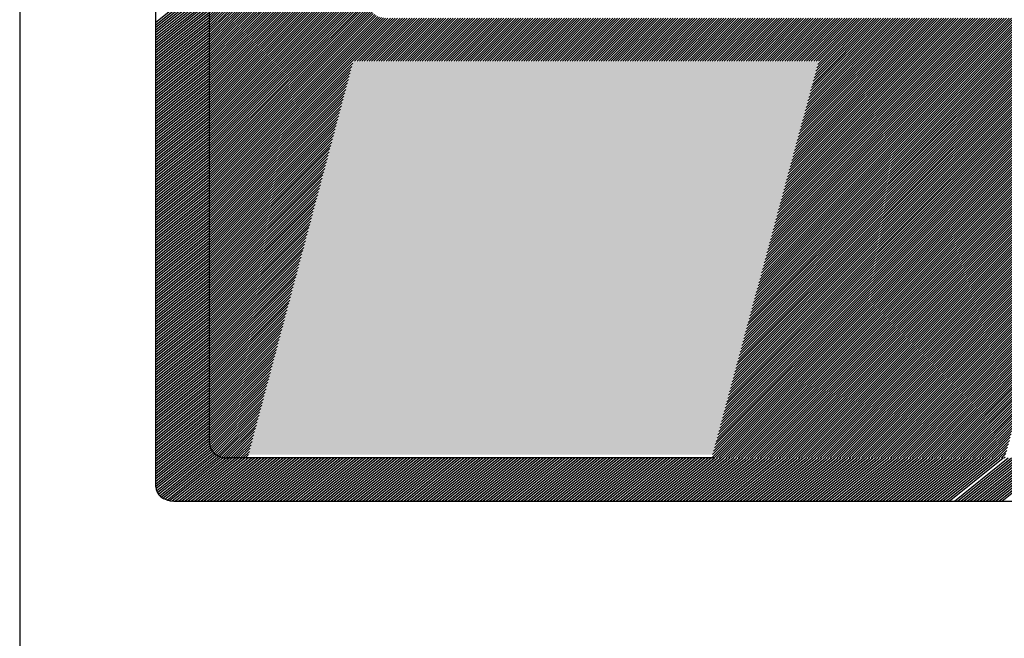
# Model space of a CAD drawing. Extents: x 219 to 1564, y -235 to 699.
# Drawn here: x 1099 to 1106, y 475 to 479 of the extents above; entities that cross this region are included whole.
import ezdxf

# ---------------------------------------------------------------- set-up
doc = ezdxf.new("R2010")
doc.units = 0
doc.header["$LTSCALE"] = 5
doc.linetypes.add('DASHDOT', pattern=[1, 0.5, -0.25, 0, -0.25])
doc.linetypes.add('HIDDEN', pattern=[0.375, 0.25, -0.125])
doc.layers.get('0').update_dxf_attribs({"linetype": 'CONTINUOUS'})
for name, color, linetype in [('AREA-N', 10, 'DASHDOT'), ('MF', 2, 'HIDDEN'), ('REG60-100', 7, 'CONTINUOUS')]:
    doc.layers.add(name, color=color, linetype=linetype)

msp = doc.modelspace()

# ---------------------------------------------------------------- hatches: boundary and pattern name
at = {"layer": 'AREA-N'}
h = msp.add_hatch(dxfattribs=at)
h.set_pattern_fill('ANSI31', color=50, scale=0.1, style=0)
h.set_pattern_definition([(45, (-189943.122345, -1675662.535616), (-0.00883883476483, 0.00883883476483), [])])
h.paths.add_polyline_path([(1102.4557, 482.9999), (1100.4387, 482.9999), (1100.4216, 482.9992), (1100.3754, 482.9867), (1100.3463, 482.9702), (1100.3241, 482.9446), (1100.3092, 482.9104), (1100.3075, 482.8949), (1100.3075, 476.0368), (1100.3193, 475.994), (1100.3504, 475.9585), (1100.3907, 475.9386), (1100.4284, 475.9321), (1100.4387, 475.9318), (1100.5856, 475.9321), (1100.5926, 475.9563), (1101.3585, 478.8359), (1104.7628, 478.8359), (1103.9805, 475.9319), (1106.1247, 475.9318), (1106.973, 479.1508), (1101.6033, 479.1508), (1101.5723, 479.1535), (1101.5415, 479.1614), (1101.5029, 479.1866), (1101.4784, 479.2228), (1101.4721, 479.2559), (1101.4748, 479.2775)])

# ---------------------------------------------------------------- linework, layer by layer
at = {"color": 80}
msp.add_solid([(1103.9863, 475.9553), (1104.7625, 478.8358), (1100.5927, 475.9563), (1101.3585, 478.8358)], dxfattribs=at)
at = {"layer": 'MF', "color": 160, "linetype": 'CONTINUOUS'}
for p, q in [((1099.9137, 475.7218), (1099.9137, 483.2099)), ((1100.3075, 476.0368), (1100.3075, 482.8949)), ((1099.9137, 479.1218), (1100.3075, 479.4368)), ((1099.9137, 479.1032), (1100.3075, 479.4182)), ((1099.9137, 479.0846), (1100.3075, 479.3996)), ((1099.9137, 479.0661), (1100.3075, 479.3811)), ((1099.9137, 479.0475), (1100.3075, 479.3625)), ((1099.9137, 479.0289), (1100.3075, 479.3439)), ((1099.9137, 479.0104), (1100.3075, 479.3254)), ((1099.9137, 478.9918), (1100.3075, 479.3068)), ((1099.9137, 478.9733), (1100.3075, 479.2883)), ((1099.9137, 478.9547), (1100.3075, 479.2697)), ((1099.9137, 478.9361), (1100.3075, 479.2511)), ((1099.9137, 478.9176), (1100.3075, 479.2326)), ((1099.9137, 478.899), (1100.3075, 479.214)), ((1099.9137, 478.8805), (1100.3075, 479.1955)), ((1099.9137, 478.8619), (1100.3075, 479.1769)), ((1099.9137, 478.8433), (1100.3075, 479.1583)), ((1099.9137, 478.8248), (1100.3075, 479.1398)), ((1099.9137, 478.8062), (1100.3075, 479.1212)), ((1099.9137, 478.7876), (1100.3075, 479.1026)), ((1099.9137, 478.7691), (1100.3075, 479.0841)), ((1099.9137, 478.7505), (1100.3075, 479.0655)), ((1099.9137, 478.732), (1100.3075, 479.047)), ((1099.9137, 478.7134), (1100.3075, 479.0284)), ((1099.9137, 478.6948), (1100.3075, 479.0098)), ((1099.9137, 478.6763), (1100.3075, 478.9913)), ((1099.9137, 478.6577), (1100.3075, 478.9727)), ((1099.9137, 478.6392), (1100.3075, 478.9542)), ((1099.9137, 478.6206), (1100.3075, 478.9356)), ((1099.9137, 478.602), (1100.3075, 478.917)), ((1099.9137, 478.5835), (1100.3075, 478.8985)), ((1099.9137, 478.5649), (1100.3075, 478.8799)), ((1099.9137, 478.5463), (1100.3075, 478.8613)), ((1099.9137, 478.5278), (1100.3075, 478.8428)), ((1099.9137, 478.5092), (1100.3075, 478.8242)), ((1099.9137, 478.4907), (1100.3075, 478.8057)), ((1099.9137, 478.4721), (1100.3075, 478.7871)), ((1099.9137, 478.4535), (1100.3075, 478.7685)), ((1099.9137, 478.435), (1100.3075, 478.75)), ((1099.9137, 478.4164), (1100.3075, 478.7314)), ((1099.9137, 478.3979), (1100.3075, 478.7129)), ((1099.9137, 478.3793), (1100.3075, 478.6943)), ((1099.9137, 478.3607), (1100.3075, 478.6757)), ((1099.9137, 478.3422), (1100.3075, 478.6572)), ((1099.9137, 478.3236), (1100.3075, 478.6386)), ((1099.9137, 478.305), (1100.3075, 478.62)), ((1099.9137, 478.2865), (1100.3075, 478.6015)), ((1099.9137, 478.2679), (1100.3075, 478.5829)), ((1099.9137, 478.2494), (1100.3075, 478.5644)), ((1099.9137, 478.2308), (1100.3075, 478.5458)), ((1099.9137, 478.2122), (1100.3075, 478.5272)), ((1099.9137, 478.1937), (1100.3075, 478.5087)), ((1099.9137, 478.1751), (1100.3075, 478.4901)), ((1099.9137, 478.1566), (1100.3075, 478.4716)), ((1099.9137, 478.138), (1100.3075, 478.453)), ((1099.9137, 478.1194), (1100.3075, 478.4344)), ((1099.9137, 478.1009), (1100.3075, 478.4159)), ((1099.9137, 478.0823), (1100.3075, 478.3973)), ((1099.9137, 478.0637), (1100.3075, 478.3787)), ((1099.9137, 478.0452), (1100.3075, 478.3602)), ((1099.9137, 478.0266), (1100.3075, 478.3416)), ((1099.9137, 478.0081), (1100.3075, 478.3231)), ((1099.9137, 477.9895), (1100.3075, 478.3045)), ((1099.9137, 477.9709), (1100.3075, 478.2859)), ((1099.9137, 477.9524), (1100.3075, 478.2674)), ((1099.9137, 477.9338), (1100.3075, 478.2488)), ((1099.9137, 477.9153), (1100.3075, 478.2303)), ((1099.9137, 477.8967), (1100.3075, 478.2117)), ((1099.9137, 477.8781), (1100.3075, 478.1931)), ((1099.9137, 477.8596), (1100.3075, 478.1746)), ((1099.9137, 477.841), (1100.3075, 478.156)), ((1099.9137, 477.8224), (1100.3075, 478.1374)), ((1099.9137, 477.8039), (1100.3075, 478.1189)), ((1099.9137, 477.7853), (1100.3075, 478.1003)), ((1099.9137, 477.7668), (1100.3075, 478.0818)), ((1099.9137, 477.7482), (1100.3075, 478.0632)), ((1099.9137, 477.7296), (1100.3075, 478.0446)), ((1099.9137, 477.7111), (1100.3075, 478.0261)), ((1099.9137, 477.6925), (1100.3075, 478.0075)), ((1099.9137, 477.674), (1100.3075, 477.989)), ((1099.9137, 477.6554), (1100.3075, 477.9704)), ((1099.9137, 477.6368), (1100.3075, 477.9518)), ((1099.9137, 477.6183), (1100.3075, 477.9333)), ((1099.9137, 477.5997), (1100.3075, 477.9147)), ((1099.9137, 477.5811), (1100.3075, 477.8961)), ((1099.9137, 477.5626), (1100.3075, 477.8776)), ((1099.9137, 477.544), (1100.3075, 477.859)), ((1099.9137, 477.5255), (1100.3075, 477.8405)), ((1099.9137, 477.5069), (1100.3075, 477.8219)), ((1099.9137, 477.4883), (1100.3075, 477.8033)), ((1099.9137, 477.4698), (1100.3075, 477.7848)), ((1099.9137, 477.4512), (1100.3075, 477.7662)), ((1099.9137, 477.4327), (1100.3075, 477.7477)), ((1099.9137, 477.4141), (1100.3075, 477.7291)), ((1099.9137, 477.3955), (1100.3075, 477.7105)), ((1099.9137, 477.377), (1100.3075, 477.692)), ((1099.9137, 477.3584), (1100.3075, 477.6734)), ((1099.9137, 477.3398), (1100.3075, 477.6548)), ((1099.9137, 477.3213), (1100.3075, 477.6363)), ((1099.9137, 477.3027), (1100.3075, 477.6177)), ((1099.9137, 477.2842), (1100.3075, 477.5992)), ((1099.9137, 477.2656), (1100.3075, 477.5806)), ((1099.9137, 477.247), (1100.3075, 477.562)), ((1099.9137, 477.2285), (1100.3075, 477.5435)), ((1099.9137, 477.2099), (1100.3075, 477.5249)), ((1099.9137, 477.1914), (1100.3075, 477.5064)), ((1099.9137, 477.1728), (1100.3075, 477.4878)), ((1099.9137, 477.1542), (1100.3075, 477.4692)), ((1099.9137, 477.1357), (1100.3075, 477.4507)), ((1099.9137, 477.1171), (1100.3075, 477.4321)), ((1099.9137, 477.0985), (1100.3075, 477.4135)), ((1099.9137, 477.08), (1100.3075, 477.395)), ((1099.9137, 477.0614), (1100.3075, 477.3764)), ((1099.9137, 477.0429), (1100.3075, 477.3579)), ((1099.9137, 477.0243), (1100.3075, 477.3393)), ((1099.9137, 477.0057), (1100.3075, 477.3207)), ((1099.9137, 476.9872), (1100.3075, 477.3022)), ((1099.9137, 476.9686), (1100.3075, 477.2836)), ((1099.9137, 476.9501), (1100.3075, 477.2651)), ((1099.9137, 476.9315), (1100.3075, 477.2465)), ((1099.9137, 476.9129), (1100.3075, 477.2279)), ((1099.9137, 476.8944), (1100.3075, 477.2094)), ((1099.9137, 476.8758), (1100.3075, 477.1908)), ((1099.9137, 476.8572), (1100.3075, 477.1722)), ((1099.9137, 476.8387), (1100.3075, 477.1537)), ((1099.9137, 476.8201), (1100.3075, 477.1351)), ((1099.9137, 476.8016), (1100.3075, 477.1166)), ((1099.9137, 476.783), (1100.3075, 477.098)), ((1099.9137, 476.7644), (1100.3075, 477.0794)), ((1099.9137, 476.7459), (1100.3075, 477.0609)), ((1099.9137, 476.7273), (1100.3075, 477.0423)), ((1099.9137, 476.7088), (1100.3075, 477.0238)), ((1099.9137, 476.6902), (1100.3075, 477.0052)), ((1099.9137, 476.6716), (1100.3075, 476.9866)), ((1099.9137, 476.6531), (1100.3075, 476.9681)), ((1099.9137, 476.6345), (1100.3075, 476.9495)), ((1099.9137, 476.6159), (1100.3075, 476.9309)), ((1099.9137, 476.5974), (1100.3075, 476.9124)), ((1099.9137, 476.5788), (1100.3075, 476.8938)), ((1099.9137, 476.5603), (1100.3075, 476.8753)), ((1099.9137, 476.5417), (1100.3075, 476.8567)), ((1099.9137, 476.5231), (1100.3075, 476.8381)), ((1099.9137, 476.5046), (1100.3075, 476.8196)), ((1099.9137, 476.486), (1100.3075, 476.801)), ((1099.9137, 476.4675), (1100.3075, 476.7825)), ((1099.9137, 476.4489), (1100.3075, 476.7639)), ((1099.9137, 476.4303), (1100.3075, 476.7453)), ((1099.9137, 476.4118), (1100.3075, 476.7268)), ((1099.9137, 476.3932), (1100.3075, 476.7082)), ((1099.9137, 476.3746), (1100.3075, 476.6896)), ((1099.9137, 476.3561), (1100.3075, 476.6711)), ((1099.9137, 476.3375), (1100.3075, 476.6525)), ((1099.9137, 476.319), (1100.3075, 476.634)), ((1099.9137, 476.3004), (1100.3075, 476.6154)), ((1099.9137, 476.2818), (1100.3075, 476.5968)), ((1099.9137, 476.2633), (1100.3075, 476.5783)), ((1099.9137, 476.2447), (1100.3075, 476.5597)), ((1099.9137, 476.2262), (1100.3075, 476.5412)), ((1099.9137, 476.2076), (1100.3075, 476.5226)), ((1099.9137, 476.189), (1100.3075, 476.504)), ((1099.9137, 476.1705), (1100.3075, 476.4855)), ((1099.9137, 476.1519), (1100.3075, 476.4669)), ((1099.9137, 476.1333), (1100.3075, 476.4483)), ((1099.9137, 476.1148), (1100.3075, 476.4298)), ((1099.9137, 476.0962), (1100.3075, 476.4112)), ((1099.9137, 476.0777), (1100.3075, 476.3927)), ((1099.9137, 476.0591), (1100.3075, 476.3741)), ((1099.9137, 476.0405), (1100.3075, 476.3555)), ((1099.9137, 476.022), (1100.3075, 476.337)), ((1099.9137, 476.0034), (1100.3075, 476.3184)), ((1099.9137, 475.9849), (1100.3075, 476.2999)), ((1099.9137, 475.9663), (1100.3075, 476.2813)), ((1099.9137, 475.9477), (1100.3075, 476.2627)), ((1099.9137, 475.9292), (1100.3075, 476.2442)), ((1099.9137, 475.9106), (1100.3075, 476.2256)), ((1099.9137, 475.892), (1100.3075, 476.207)), ((1099.9137, 475.8735), (1100.3075, 476.1885)), ((1099.9137, 475.8549), (1100.3075, 476.1699)), ((1099.9137, 475.8364), (1100.3075, 476.1514)), ((1099.9137, 475.8178), (1100.3075, 476.1328)), ((1099.9137, 475.7992), (1100.3075, 476.1142)), ((1099.9137, 475.7807), (1100.3075, 476.0957)), ((1099.9137, 475.7621), (1100.3075, 476.0771)), ((1099.9137, 475.7436), (1100.3075, 476.0586)), ((1099.9137, 475.725), (1100.3075, 476.04)), ((1099.915, 475.7074), (1100.3087, 476.0224)), ((1099.9191, 475.6921), (1100.3128, 476.0071)), ((1099.9254, 475.6786), (1100.3191, 475.9936)), ((1099.9334, 475.6665), (1100.3272, 475.9815)), ((1099.9431, 475.6556), (1100.3368, 475.9706)), ((1099.9542, 475.646), (1100.3479, 475.961)), ((1099.9668, 475.6375), (1100.3605, 475.9525)), ((1099.9809, 475.6302), (1100.3746, 475.9452)), ((1099.9966, 475.6242), (1100.3903, 475.9392)), ((1100.0142, 475.6197), (1100.4079, 475.9347)), ((1100.0342, 475.6172), (1100.4279, 475.9322)), ((1100.0569, 475.6168), (1100.4507, 475.9318)), ((1100.0801, 475.6168), (1100.4739, 475.9318)), ((1100.1033, 475.6168), (1100.4971, 475.9318)), ((1100.1265, 475.6168), (1100.5203, 475.9318)), ((1100.1497, 475.6168), (1100.5435, 475.9318)), ((1100.1729, 475.6168), (1100.5667, 475.9318)), ((1100.1961, 475.6168), (1100.5899, 475.9318)), ((1100.2193, 475.6168), (1100.6131, 475.9318)), ((1100.2425, 475.6168), (1100.6363, 475.9318)), ((1100.2657, 475.6168), (1100.6595, 475.9318)), ((1100.289, 475.6168), (1100.6827, 475.9318)), ((1100.3122, 475.6168), (1100.7059, 475.9318)), ((1100.3354, 475.6168), (1100.7291, 475.9318)), ((1100.3586, 475.6168), (1100.7523, 475.9318)), ((1100.3818, 475.6168), (1100.7755, 475.9318)), ((1100.405, 475.6168), (1100.7987, 475.9318)), ((1100.4282, 475.6168), (1100.8219, 475.9318)), ((1103.9972, 475.9318), (1100.4387, 475.9318)), ((1100.4514, 475.6168), (1100.8451, 475.9318)), ((1100.4746, 475.6168), (1100.8683, 475.9318)), ((1100.4978, 475.6168), (1100.8915, 475.9318)), ((1100.521, 475.6168), (1100.9147, 475.9318)), ((1100.5442, 475.6168), (1100.9379, 475.9318)), ((1100.5674, 475.6168), (1100.9611, 475.9318)), ((1100.5906, 475.6168), (1100.9843, 475.9318)), ((1100.6138, 475.6168), (1101.0075, 475.9318)), ((1100.637, 475.6168), (1101.0307, 475.9318)), ((1100.6602, 475.6168), (1101.0539, 475.9318)), ((1100.6834, 475.6168), (1101.0771, 475.9318)), ((1100.7066, 475.6168), (1101.1003, 475.9318)), ((1100.7298, 475.6168), (1101.1235, 475.9318)), ((1100.753, 475.6168), (1101.1467, 475.9318)), ((1100.7762, 475.6168), (1101.1699, 475.9318)), ((1100.7994, 475.6168), (1101.1931, 475.9318)), ((1100.8226, 475.6168), (1101.2163, 475.9318)), ((1100.8458, 475.6168), (1101.2395, 475.9318)), ((1100.869, 475.6168), (1101.2627, 475.9318)), ((1100.8922, 475.6168), (1101.286, 475.9318)), ((1100.9154, 475.6168), (1101.3092, 475.9318)), ((1100.9386, 475.6168), (1101.3324, 475.9318)), ((1100.9618, 475.6168), (1101.3556, 475.9318)), ((1100.985, 475.6168), (1101.3788, 475.9318)), ((1101.0082, 475.6168), (1101.402, 475.9318)), ((1101.0314, 475.6168), (1101.4252, 475.9318)), ((1101.0546, 475.6168), (1101.4484, 475.9318)), ((1101.0778, 475.6168), (1101.4716, 475.9318)), ((1101.101, 475.6168), (1101.4948, 475.9318)), ((1101.1242, 475.6168), (1101.518, 475.9318)), ((1101.1474, 475.6168), (1101.5412, 475.9318)), ((1101.1706, 475.6168), (1101.5644, 475.9318)), ((1101.1938, 475.6168), (1101.5876, 475.9318)), ((1101.217, 475.6168), (1101.6108, 475.9318)), ((1101.2402, 475.6168), (1101.634, 475.9318)), ((1101.2634, 475.6168), (1101.6572, 475.9318)), ((1101.2866, 475.6168), (1101.6804, 475.9318)), ((1101.3098, 475.6168), (1101.7036, 475.9318)), ((1101.333, 475.6168), (1101.7268, 475.9318)), ((1101.3562, 475.6168), (1101.75, 475.9318)), ((1101.3794, 475.6168), (1101.7732, 475.9318)), ((1101.4026, 475.6168), (1101.7964, 475.9318)), ((1101.4258, 475.6168), (1101.8196, 475.9318)), ((1101.449, 475.6168), (1101.8428, 475.9318)), ((1101.4722, 475.6168), (1101.866, 475.9318)), ((1101.4955, 475.6168), (1101.8892, 475.9318)), ((1101.5187, 475.6168), (1101.9124, 475.9318)), ((1101.5419, 475.6168), (1101.9356, 475.9318)), ((1101.5651, 475.6168), (1101.9588, 475.9318)), ((1101.5883, 475.6168), (1101.982, 475.9318)), ((1101.6115, 475.6168), (1102.0052, 475.9318)), ((1101.6347, 475.6168), (1102.0284, 475.9318)), ((1101.6579, 475.6168), (1102.0516, 475.9318)), ((1101.6811, 475.6168), (1102.0748, 475.9318)), ((1101.7043, 475.6168), (1102.098, 475.9318)), ((1101.7275, 475.6168), (1102.1212, 475.9318)), ((1101.7507, 475.6168), (1102.1444, 475.9318)), ((1101.7739, 475.6168), (1102.1676, 475.9318)), ((1101.7971, 475.6168), (1102.1908, 475.9318)), ((1101.8203, 475.6168), (1102.214, 475.9318)), ((1101.8435, 475.6168), (1102.2372, 475.9318)), ((1101.8667, 475.6168), (1102.2604, 475.9318)), ((1101.8899, 475.6168), (1102.2836, 475.9318)), ((1101.9131, 475.6168), (1102.3068, 475.9318)), ((1101.9363, 475.6168), (1102.33, 475.9318)), ((1101.9595, 475.6168), (1102.3532, 475.9318)), ((1101.9827, 475.6168), (1102.3764, 475.9318)), ((1102.0059, 475.6168), (1102.3996, 475.9318)), ((1102.0291, 475.6168), (1102.4228, 475.9318)), ((1102.0523, 475.6168), (1102.446, 475.9318)), ((1102.0755, 475.6168), (1102.4692, 475.9318)), ((1102.0987, 475.6168), (1102.4925, 475.9318)), ((1102.1219, 475.6168), (1102.5157, 475.9318)), ((1102.1451, 475.6168), (1102.5389, 475.9318)), ((1102.1683, 475.6168), (1102.5621, 475.9318)), ((1102.1915, 475.6168), (1102.5853, 475.9318)), ((1102.2147, 475.6168), (1102.6085, 475.9318)), ((1102.2379, 475.6168), (1102.6317, 475.9318)), ((1102.2611, 475.6168), (1102.6549, 475.9318)), ((1102.2843, 475.6168), (1102.6781, 475.9318)), ((1102.3075, 475.6168), (1102.7013, 475.9318)), ((1102.3307, 475.6168), (1102.7245, 475.9318)), ((1102.3539, 475.6168), (1102.7477, 475.9318)), ((1102.3771, 475.6168), (1102.7709, 475.9318)), ((1102.4003, 475.6168), (1102.7941, 475.9318)), ((1102.4235, 475.6168), (1102.8173, 475.9318)), ((1102.4467, 475.6168), (1102.8405, 475.9318)), ((1102.4699, 475.6168), (1102.8637, 475.9318)), ((1102.4931, 475.6168), (1102.8869, 475.9318)), ((1102.5163, 475.6168), (1102.9101, 475.9318)), ((1102.5395, 475.6168), (1102.9333, 475.9318)), ((1102.5627, 475.6168), (1102.9565, 475.9318)), ((1102.5859, 475.6168), (1102.9797, 475.9318)), ((1102.6091, 475.6168), (1103.0029, 475.9318)), ((1102.6323, 475.6168), (1103.0261, 475.9318)), ((1102.6555, 475.6168), (1103.0493, 475.9318)), ((1102.6788, 475.6168), (1103.0725, 475.9318)), ((1102.702, 475.6168), (1103.0957, 475.9318)), ((1102.7252, 475.6168), (1103.1189, 475.9318)), ((1102.7484, 475.6168), (1103.1421, 475.9318)), ((1102.7716, 475.6168), (1103.1653, 475.9318)), ((1102.7948, 475.6168), (1103.1885, 475.9318)), ((1102.818, 475.6168), (1103.2117, 475.9318)), ((1102.8412, 475.6168), (1103.2349, 475.9318)), ((1102.8644, 475.6168), (1103.2581, 475.9318)), ((1102.8876, 475.6168), (1103.2813, 475.9318)), ((1102.9108, 475.6168), (1103.3045, 475.9318)), ((1102.934, 475.6168), (1103.3277, 475.9318)), ((1102.9572, 475.6168), (1103.3509, 475.9318)), ((1102.9804, 475.6168), (1103.3741, 475.9318)), ((1103.0036, 475.6168), (1103.3973, 475.9318)), ((1103.0268, 475.6168), (1103.4205, 475.9318)), ((1103.05, 475.6168), (1103.4437, 475.9318)), ((1103.0732, 475.6168), (1103.4669, 475.9318)), ((1103.0964, 475.6168), (1103.4901, 475.9318)), ((1103.1196, 475.6168), (1103.5133, 475.9318)), ((1103.1428, 475.6168), (1103.5365, 475.9318)), ((1103.166, 475.6168), (1103.5597, 475.9318)), ((1103.1892, 475.6168), (1103.5829, 475.9318)), ((1103.2124, 475.6168), (1103.6061, 475.9318)), ((1103.2356, 475.6168), (1103.6293, 475.9318)), ((1103.2588, 475.6168), (1103.6525, 475.9318)), ((1103.282, 475.6168), (1103.6758, 475.9318)), ((1103.3052, 475.6168), (1103.699, 475.9318)), ((1103.3284, 475.6168), (1103.7222, 475.9318)), ((1103.3516, 475.6168), (1103.7454, 475.9318)), ((1103.3748, 475.6168), (1103.7686, 475.9318)), ((1103.398, 475.6168), (1103.7918, 475.9318)), ((1103.4212, 475.6168), (1103.815, 475.9318)), ((1103.4444, 475.6168), (1103.8382, 475.9318)), ((1103.4676, 475.6168), (1103.8614, 475.9318)), ((1103.4908, 475.6168), (1103.8846, 475.9318)), ((1103.514, 475.6168), (1103.9078, 475.9318)), ((1103.5372, 475.6168), (1103.931, 475.9318)), ((1103.5604, 475.6168), (1103.9542, 475.9318)), ((1103.5836, 475.6168), (1103.9774, 475.9318)), ((1103.6068, 475.6168), (1104.0006, 475.9318)), ((1103.63, 475.6168), (1104.0238, 475.9318)), ((1103.6532, 475.6168), (1104.047, 475.9318)), ((1103.6764, 475.6168), (1104.0702, 475.9318)), ((1103.6996, 475.6168), (1104.0934, 475.9318)), ((1103.7228, 475.6168), (1104.1166, 475.9318)), ((1103.746, 475.6168), (1104.1398, 475.9318)), ((1103.7692, 475.6168), (1104.163, 475.9318)), ((1103.7924, 475.6168), (1104.1862, 475.9318)), ((1103.8156, 475.6168), (1104.2094, 475.9318)), ((1103.8388, 475.6168), (1104.2326, 475.9318)), ((1103.862, 475.6168), (1104.2558, 475.9318)), ((1103.8853, 475.6168), (1104.279, 475.9318)), ((1103.9085, 475.6168), (1104.3022, 475.9318)), ((1103.9317, 475.6168), (1104.3254, 475.9318)), ((1103.9549, 475.6168), (1104.3486, 475.9318)), ((1103.9781, 475.6168), (1104.3718, 475.9318)), ((1104.0013, 475.6168), (1104.395, 475.9318)), ((1104.0245, 475.6168), (1104.4182, 475.9318)), ((1104.0477, 475.6168), (1104.4414, 475.9318)), ((1104.0709, 475.6168), (1104.4646, 475.9318)), ((1104.0941, 475.6168), (1104.4878, 475.9318)), ((1104.1173, 475.6168), (1104.511, 475.9318)), ((1104.1405, 475.6168), (1104.5342, 475.9318)), ((1104.1637, 475.6168), (1104.5574, 475.9318)), ((1104.1869, 475.6168), (1104.5806, 475.9318)), ((1104.2101, 475.6168), (1104.6038, 475.9318)), ((1104.2333, 475.6168), (1104.627, 475.9318)), ((1104.2565, 475.6168), (1104.6502, 475.9318)), ((1104.2797, 475.6168), (1104.6734, 475.9318)), ((1104.3029, 475.6168), (1104.6966, 475.9318)), ((1104.3261, 475.6168), (1104.7198, 475.9318)), ((1104.3493, 475.6168), (1104.743, 475.9318)), ((1104.3725, 475.6168), (1104.7662, 475.9318)), ((1104.3957, 475.6168), (1104.7894, 475.9318)), ((1104.4189, 475.6168), (1104.8126, 475.9318)), ((1104.4421, 475.6168), (1104.8358, 475.9318)), ((1104.4653, 475.6168), (1104.859, 475.9318)), ((1104.4885, 475.6168), (1104.8823, 475.9318)), ((1104.5117, 475.6168), (1104.9055, 475.9318)), ((1104.5349, 475.6168), (1104.9287, 475.9318)), ((1104.5581, 475.6168), (1104.9519, 475.9318)), ((1104.5813, 475.6168), (1104.9751, 475.9318)), ((1104.6045, 475.6168), (1104.9983, 475.9318)), ((1104.6277, 475.6168), (1105.0215, 475.9318)), ((1104.6509, 475.6168), (1105.0447, 475.9318)), ((1104.6741, 475.6168), (1105.0679, 475.9318)), ((1104.6973, 475.6168), (1105.0911, 475.9318)), ((1104.7205, 475.6168), (1105.1143, 475.9318)), ((1104.7437, 475.6168), (1105.1375, 475.9318)), ((1104.7669, 475.6168), (1105.1607, 475.9318)), ((1104.7901, 475.6168), (1105.1839, 475.9318)), ((1104.8133, 475.6168), (1105.2071, 475.9318)), ((1104.8365, 475.6168), (1105.2303, 475.9318)), ((1104.8597, 475.6168), (1105.2535, 475.9318)), ((1104.8829, 475.6168), (1105.2767, 475.9318)), ((1104.9061, 475.6168), (1105.2999, 475.9318)), ((1104.9293, 475.6168), (1105.3231, 475.9318)), ((1104.9525, 475.6168), (1105.3463, 475.9318)), ((1104.9757, 475.6168), (1105.3695, 475.9318)), ((1104.9989, 475.6168), (1105.3927, 475.9318)), ((1105.0221, 475.6168), (1105.4159, 475.9318)), ((1105.0453, 475.6168), (1105.4391, 475.9318)), ((1105.0686, 475.6168), (1105.4623, 475.9318)), ((1105.0918, 475.6168), (1105.4855, 475.9318)), ((1105.115, 475.6168), (1105.5087, 475.9318)), ((1105.1382, 475.6168), (1105.5319, 475.9318)), ((1105.1614, 475.6168), (1105.5551, 475.9318)), ((1105.1846, 475.6168), (1105.5783, 475.9318)), ((1105.2078, 475.6168), (1105.6015, 475.9318)), ((1105.231, 475.6168), (1105.6247, 475.9318)), ((1105.2542, 475.6168), (1105.6479, 475.9318)), ((1105.2774, 475.6168), (1105.6711, 475.9318)), ((1105.3006, 475.6168), (1105.6943, 475.9318)), ((1105.3238, 475.6168), (1105.7175, 475.9318)), ((1105.347, 475.6168), (1105.7407, 475.9318)), ((1105.3702, 475.6168), (1105.7639, 475.9318)), ((1105.3934, 475.6168), (1105.7871, 475.9318)), ((1105.4166, 475.6168), (1105.8103, 475.9318)), ((1105.4398, 475.6168), (1105.8335, 475.9318)), ((1105.463, 475.6168), (1105.8567, 475.9318)), ((1105.4862, 475.6168), (1105.8799, 475.9318)), ((1105.5094, 475.6168), (1105.9031, 475.9318)), ((1105.5326, 475.6168), (1105.9263, 475.9318)), ((1105.5558, 475.6168), (1105.9495, 475.9318)), ((1105.579, 475.6168), (1105.9727, 475.9318)), ((1105.6022, 475.6168), (1105.9959, 475.9318)), ((1105.6254, 475.6168), (1106.0191, 475.9318)), ((1105.6486, 475.6168), (1106.0423, 475.9318)), ((1105.6718, 475.6168), (1106.0656, 475.9318)), ((1105.695, 475.6168), (1106.0888, 475.9318)), ((1105.7182, 475.6168), (1106.112, 475.9318)), ((1105.7559, 475.6168), (1106.1497, 475.9318)), ((1105.7791, 475.6168), (1106.1729, 475.9318)), ((1105.8023, 475.6168), (1106.1961, 475.9318)), ((1105.8255, 475.6168), (1106.2193, 475.9318)), ((1105.8487, 475.6168), (1106.2425, 475.9318)), ((1105.8719, 475.6168), (1106.2657, 475.9318)), ((1105.8951, 475.6168), (1106.2889, 475.9318)), ((1105.9183, 475.6168), (1106.3121, 475.9318)), ((1105.9415, 475.6168), (1106.3353, 475.9318)), ((1105.9647, 475.6168), (1106.3585, 475.9318)), ((1105.9879, 475.6168), (1106.3817, 475.9318)), ((1106.0111, 475.6168), (1106.4049, 475.9318)), ((1106.0343, 475.6168), (1106.4281, 475.9318)), ((1106.0575, 475.6168), (1106.4513, 475.9318)), ((1106.0807, 475.6168), (1106.4745, 475.9318)), ((1106.1039, 475.6168), (1106.4977, 475.9318)), ((1100.045, 475.6168), (1111.8491, 475.6168))]:
    msp.add_line(p, q, dxfattribs=at)
for centre in [(1100.4387, 476.0368), (1100.045, 475.7218)]:
    msp.add_ellipse(centre, major_axis=(0.1313, 0), ratio=0.8, start_param=3.141593, end_param=4.712389, dxfattribs=at)
at = {"layer": 'REG60-100', "color": 1}
msp.add_line((1098.9185, 484.1655), (1098.9185, 464.1655), dxfattribs=at)

doc.saveas('drawing.dxf')
